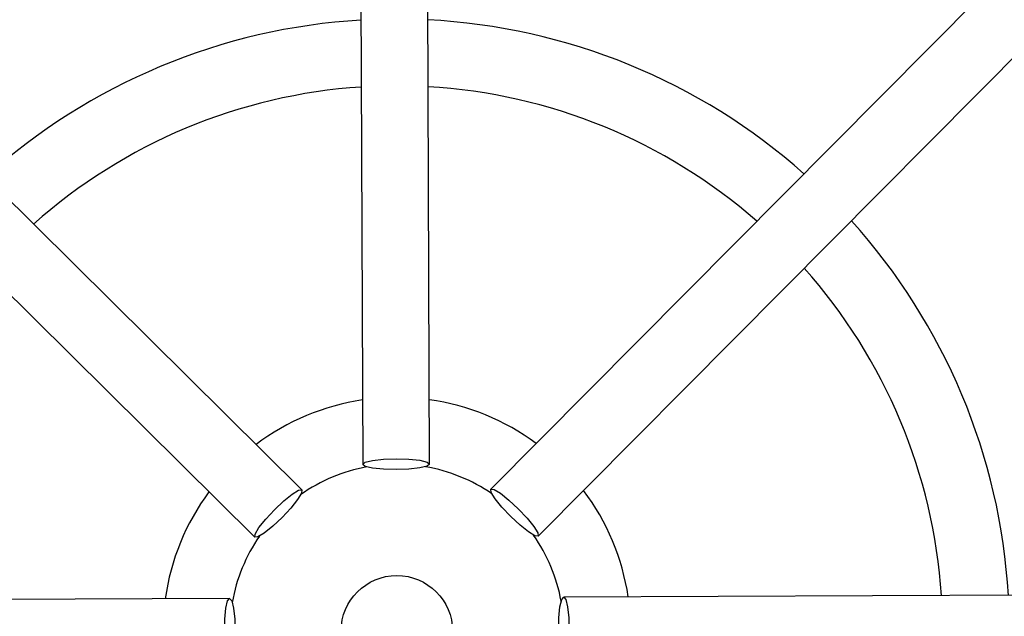
# Model space of a CAD drawing. Units: millimetres. Extents: x -5 to 599, y -5 to 425.
# Drawn here: x 347 to 369, y 304 to 318 of the extents above; entities that cross this region are included whole.
import ezdxf

# ---------------------------------------------------------------- set-up
doc = ezdxf.new("R2010")
doc.units = ezdxf.units.MM
doc.header["$PDSIZE"] = -1
doc.layers.add('DIMENSIONS', color=7, linetype='Continuous')
doc.styles.add('SLDTEXTSTYLE1', font='GOTHIC.TTF', dxfattribs={"width": 0.913})
doc.dimstyles.new('SLDDIMSTYLE0', dxfattribs={"dimtxt": 3.704167, "dimasz": 4.7625, "dimexe": 0, "dimexo": 0.0625, "dimgap": 0.926042, "dimtad": 1, "dimdec": 1, "dimlfac": 2, "dimrnd": 1e-09, "dimzin": 4, "dimdsep": 46, "dimtxsty": 'SLDTEXTSTYLE1', "dimsah": 1, "dimcen": 0.09, "dimadec": 0, "dimazin": 1, "dimtfac": 1, "dimtdec": 1, "dimtofl": 0, "dimtmove": 0, "dimatfit": 3, "dimfxl": 1, "dimfrac": 2, "dimtolj": 1, "dimtzin": 12, "dimarcsym": 0})

# ---------------------------------------------------------------- blocks, each defined once
blk = doc.blocks.new('_D_6')
at = {"layer": 'Defpoints', "color": 0}
for p in [(385.202, 331.563), (247.436, 276.563), (385.202, 276.563)]:
    blk.add_point(p, dxfattribs=at)
at = {"layer": 'DIMENSIONS', "color": 0, "lineweight": -2}
for p, q in [((385.139, 331.563), (247.436, 331.563)), ((247.436, 326.801), (247.436, 281.326)), ((385.139, 276.563), (247.436, 276.563))]:
    blk.add_line(p, q, dxfattribs=at)
at = {"layer": 'DIMENSIONS', "color": 0}
for points in [[(248.23, 326.801), (246.642, 326.801), (247.436, 331.563)], [(246.642, 281.326), (248.23, 281.326), (247.436, 276.563)]]:
    blk.add_solid(points, dxfattribs=at)
at = {"layer": 'DIMENSIONS', "color": 0, "insert": (241.71, 304.579), "char_height": 3.70417, "attachment_point": 2, "rotation": 90, "style": 'SLDTEXTSTYLE1'}
blk.add_mtext('\\A1;110.0 [4.33]', dxfattribs=at)

msp = doc.modelspace()

# ---------------------------------------------------------------- linework, layer by layer
at = {"color": 0, "linetype": 'Continuous', "lineweight": 25}
for p, q in [((354.488, 326.434), (354.562, 307.81)), ((356.062, 307.816), (355.988, 326.44)), ((370.552, 320.475), (357.435, 307.254)), ((353.193, 307.237), (339.971, 320.353)), ((358.5, 306.197), (371.617, 319.419)), ((338.915, 319.288), (352.136, 306.172)), ((351.574, 304.798), (332.95, 304.724)), ((377.697, 304.902), (359.074, 304.828))]:
    msp.add_line(p, q, dxfattribs=at)
at = {"color": 0, "linetype": 'Continuous', "lineweight": 25, "flags": 128}
for points in [[(354.562, 307.81), (354.619, 307.857), (354.781, 307.897), (355.024, 307.924), (355.311, 307.935), (355.598, 307.927), (355.842, 307.901), (356.005, 307.863), (356.062, 307.816), (356.005, 307.77), (355.842, 307.73), (355.599, 307.702), (355.312, 307.692), (355.025, 307.7), (354.782, 307.725), (354.619, 307.764), (354.562, 307.81)], [(352.136, 306.172), (352.144, 306.245), (352.23, 306.388), (352.383, 306.58), (352.578, 306.79), (352.787, 306.987), (352.977, 307.141), (353.12, 307.229), (353.193, 307.237), (353.186, 307.164), (353.099, 307.02), (352.946, 306.829), (352.751, 306.619), (352.542, 306.422), (352.352, 306.267), (352.21, 306.18), (352.136, 306.172)], [(357.435, 307.254), (357.509, 307.247), (357.652, 307.16), (357.843, 307.007), (358.053, 306.812), (358.251, 306.603), (358.405, 306.413), (358.492, 306.271), (358.5, 306.197), (358.427, 306.205), (358.284, 306.291), (358.093, 306.444), (357.882, 306.639), (357.685, 306.848), (357.531, 307.038), (357.443, 307.181), (357.435, 307.254)], [(351.58, 303.298), (351.533, 303.355), (351.493, 303.518), (351.466, 303.761), (351.455, 304.048), (351.463, 304.335), (351.489, 304.578), (351.528, 304.741), (351.574, 304.798), (351.621, 304.741), (351.661, 304.579), (351.688, 304.336), (351.698, 304.049), (351.69, 303.762), (351.665, 303.518), (351.626, 303.356), (351.58, 303.298)], [(359.074, 304.828), (359.12, 304.771), (359.161, 304.609), (359.188, 304.366), (359.198, 304.079), (359.19, 303.792), (359.165, 303.548), (359.126, 303.386), (359.08, 303.328), (359.033, 303.385), (358.993, 303.548), (358.966, 303.791), (358.955, 304.078), (358.963, 304.365), (358.989, 304.608), (359.027, 304.771), (359.074, 304.828)]]:
    msp.add_lwpolyline(points, dxfattribs=at)
at = {"color": 0, "linetype": 'Continuous', "lineweight": 25}
msp.add_circle((355.327, 304.063), 1.25, dxfattribs=at)
for radius, start, end in [(25.58, 92.1626, 155.1593), (24.33, 92.5421, 154.6745), (25.58, 2.1626, 65.1593), (24.33, 2.5421, 64.6745), (18.625, 92.5361, 132.9204), (13.75, 93.3551, 132.1015), (13.75, 48.3551, 87.1015), (12.25, 93.7384, 131.7182), (12.25, 48.7384, 86.7182), (13.75, 3.3551, 42.1015), (12.25, 3.7384, 41.7182), (5.25, 98.4415, 127.0151), (5.25, 53.4415, 82.0151), (3.75, 100.3382, 125.1184), (3.75, 55.3381, 80.1184), (5.25, 8.4415, 37.0151), (5.25, 143.4415, 172.0151), (3.75, 145.3382, 170.1184), (3.75, 10.3382, 35.1185)]:
    msp.add_arc((355.327, 304.063), radius, start, end, dxfattribs=at)

# ---------------------------------------------------------------- dimensions: what is measured, and where the dimension line sits
at = {"layer": 'DIMENSIONS', "color": 0}
dim = msp.add_linear_dim(base=(247.436, 276.563), p1=(385.202, 331.563), p2=(385.202, 276.563), angle=90, dimstyle='SLDDIMSTYLE0', dxfattribs=at)
dim.commit()
dim.dimension.update_dxf_attribs({"geometry": '_D_6', "text_midpoint": (247.436, 304.579), "dimtype": 160})

doc.saveas('drawing.dxf')
